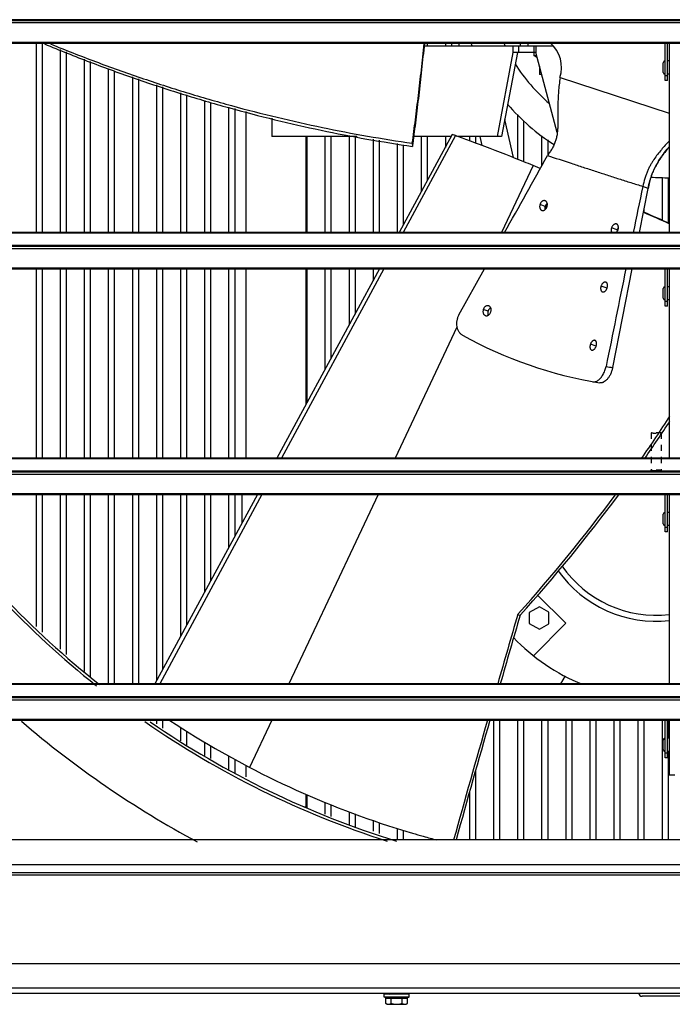
# Model space of a CAD drawing. Units: inches. Extents: x -52.3 to 23.6, y -50.4 to 24.3.
# Drawn here: x -45.8 to -35, y -10.3 to 6.1 of the extents above; entities that cross this region are included whole.
import ezdxf

# ---------------------------------------------------------------- set-up
doc = ezdxf.new("R2010")
doc.units = ezdxf.units.IN
doc.header["$LTSCALE"] = 0.935
doc.header["$MEASUREMENT"] = 0
doc.linetypes.add('HIDDEN', pattern=[0.2, 0.1, -0.1])
doc.layers.get('0').update_dxf_attribs({"linetype": 'CONTINUOUS'})
for name, color, linetype in [('AXIS', 7, 'CONTINUOUS'), ('DEFAULT_2', 8, 'HIDDEN'), ('P_ROUNDS', 7, 'CONTINUOUS'), ('P_SURFACES', 7, 'CONTINUOUS'), ('PARTDTMS', 7, 'CONTINUOUS')]:
    doc.layers.add(name, color=color, linetype=linetype)

msp = doc.modelspace()

# ---------------------------------------------------------------- linework, layer by layer
at = {"color": 7, "linetype": 'CONTINUOUS'}
for p, q in [((-20.094, 6.107), (-49.969, 6.107)), ((-20.094, 6.096), (-49.969, 6.096)), ((-20.112, 6.089), (-49.951, 6.089)), ((-49.907, 6.058), (-20.157, 6.058)), ((-49.823, 5.734), (-20.241, 5.734)), ((-49.823, 5.718), (-20.241, 5.718)), ((-45.522, 5.718), (-45.522, 2.567)), ((-45.422, 5.718), (-45.422, 2.567)), ((-45.122, 5.614), (-45.122, 2.567)), ((-45.022, 5.573), (-45.022, 2.567)), ((-36.931, 5.669), (-39.071, 5.669)), ((-39.022, 5.718), (-39.022, 5.669)), ((-38.722, 5.718), (-38.722, 5.669)), ((-38.622, 5.718), (-38.622, 5.669)), ((-38.488, 5.669), (-38.499, 5.718)), ((-37.599, 5.564), (-37.863, 4.169)), ((-37.525, 5.564), (-37.789, 4.169)), ((-37.599, 5.669), (-37.599, 5.564)), ((-37.219, 5.564), (-37.599, 5.564)), ((-37.504, 5.669), (-37.504, 5.564)), ((-37.472, 5.669), (-37.472, 5.718)), ((-37.347, 5.669), (-37.347, 5.718)), ((-37.252, 5.669), (-37.252, 5.564)), ((-37.219, 5.669), (-37.219, 5.564)), ((-36.862, 4.233), (-37.219, 5.564)), ((-35.072, 5.096), (-35.072, 5.718)), ((-35.032, 5.096), (-35.032, 5.718)), ((-35.002, 5.718), (-35.002, 2.571)), ((-44.722, 5.451), (-44.722, 2.567)), ((-44.622, 5.41), (-44.622, 2.567)), ((-35.002, 5.421), (-35.032, 5.421)), ((-44.322, 5.29), (-44.322, 2.567)), ((-44.222, 5.257), (-44.222, 2.567)), ((-35.103, 5.231), (-35.103, 5.391)), ((-43.922, 5.158), (-43.922, 2.567)), ((-43.822, 5.125), (-43.822, 2.567)), ((-37.121, 5.199), (-37.158, 5.199)), ((-36.817, 5.144), (-35.002, 4.554)), ((-35.032, 5.173), (-35.072, 5.173)), ((-35.032, 5.096), (-35.072, 5.096)), ((-35.002, 5.201), (-35.032, 5.201)), ((-43.522, 5.026), (-43.522, 2.567)), ((-43.422, 4.993), (-43.422, 2.567)), ((-43.122, 4.894), (-43.122, 2.567)), ((-43.022, 4.861), (-43.022, 2.567)), ((-42.722, 4.762), (-42.722, 2.567)), ((-42.622, 4.732), (-42.622, 2.567)), ((-42.322, 4.656), (-42.322, 2.567)), ((-42.222, 4.63), (-42.222, 2.567)), ((-42.032, 2.567), (-42.032, 4.582)), ((-41.607, 4.473), (-41.607, 4.169)), ((-37.589, 3.815), (-37.736, 4.45)), ((-37.522, 4.533), (-37.522, 3.788)), ((-37.422, 4.425), (-37.422, 3.747)), ((-40.187, 4.169), (-41.607, 4.169)), ((-41.032, 2.567), (-41.032, 4.169)), ((-41.022, 4.169), (-41.022, 2.567)), ((-40.722, 4.169), (-40.722, 2.567)), ((-40.622, 4.169), (-40.622, 2.567)), ((-40.322, 4.169), (-40.322, 2.567)), ((-40.222, 4.169), (-40.222, 2.567)), ((-39.922, 4.121), (-39.922, 2.567)), ((-39.822, 4.103), (-39.822, 2.567)), ((-38.606, 4.2), (-39.488, 2.571)), ((-38.552, 4.181), (-39.42, 2.571)), ((-38.623, 4.169), (-39.244, 4.169)), ((-39.122, 4.169), (-39.122, 3.247)), ((-39.022, 4.169), (-39.022, 3.432)), ((-38.722, 4.169), (-38.722, 3.986)), ((-38.606, 4.2), (-38.584, 4.193)), ((-38.552, 4.181), (-38.606, 4.2)), ((-38.552, 4.181), (-38.53, 4.173)), ((-38.53, 4.172), (-38.552, 4.181)), ((-37.789, 4.169), (-38.518, 4.169)), ((-38.322, 4.169), (-38.322, 4.095)), ((-38.222, 4.169), (-38.222, 4.057)), ((-38.108, 4.015), (-38.143, 4.169)), ((-37.122, 4.177), (-37.122, 3.681)), ((-37.022, 4.11), (-37.022, 3.86)), ((-39.522, 4.049), (-39.522, 2.567)), ((-39.422, 4.03), (-39.422, 2.693)), ((-39.271, 4.055), (-39.265, 4.002)), ((-39.265, 4.002), (-39.259, 4.051)), ((-38.219, 4.057), (-38.289, 4.084)), ((-38.154, 4.033), (-38.219, 4.057)), ((-37.419, 3.747), (-37.459, 3.763)), ((-37.265, 3.684), (-37.789, 2.571)), ((-37.225, 3.668), (-37.265, 3.684)), ((-37.144, 3.634), (-37.225, 3.668)), ((-35.122, 3.484), (-35.122, 2.775)), ((-35.022, 3.487), (-35.022, 2.73)), ((-35.351, 3.3), (-35.441, 3.338)), ((-37.062, 3.006), (-37.149, 3.037)), ((-37.04, 2.999), (-37.034, 2.997)), ((-35.422, 2.946), (-35.422, 2.906)), ((-35.865, 2.617), (-35.96, 2.65)), ((-20.094, 2.571), (-49.969, 2.571)), ((-49.969, 2.567), (-20.094, 2.567)), ((-20.094, 2.357), (-49.969, 2.357)), ((-20.094, 2.346), (-49.969, 2.346)), ((-20.112, 2.339), (-49.951, 2.339)), ((-49.907, 2.308), (-20.157, 2.308)), ((-49.823, 1.984), (-20.241, 1.984)), ((-49.823, 1.968), (-20.241, 1.968)), ((-45.522, 1.968), (-45.522, -1.183)), ((-45.422, 1.968), (-45.422, -1.183)), ((-45.122, 1.968), (-45.122, -1.183)), ((-45.022, 1.968), (-45.022, -1.183)), ((-44.722, 1.968), (-44.722, -1.183)), ((-44.622, 1.968), (-44.622, -1.183)), ((-44.322, 1.968), (-44.322, -1.183)), ((-44.222, 1.968), (-44.222, -1.183)), ((-43.922, 1.968), (-43.922, -1.183)), ((-43.822, 1.968), (-43.822, -1.183)), ((-43.522, 1.968), (-43.522, -1.183)), ((-43.422, 1.968), (-43.422, -1.183)), ((-43.122, 1.968), (-43.122, -1.183)), ((-43.022, 1.968), (-43.022, -1.183)), ((-42.722, 1.968), (-42.722, -1.183)), ((-42.622, 1.968), (-42.622, -1.183)), ((-42.322, 1.968), (-42.322, -1.183)), ((-42.222, 1.968), (-42.222, -1.183)), ((-42.032, -1.183), (-42.032, 1.968)), ((-39.814, 1.968), (-41.519, -1.179)), ((-39.745, 1.968), (-41.443, -1.179)), ((-41.032, -0.28), (-41.032, 1.968)), ((-41.022, 1.968), (-41.022, -0.261)), ((-40.722, 1.968), (-40.722, 0.293)), ((-40.622, 1.968), (-40.622, 0.478)), ((-40.322, 1.968), (-40.322, 1.032)), ((-40.222, 1.968), (-40.222, 1.216)), ((-39.922, 1.968), (-39.922, 1.77)), ((-39.822, 1.968), (-39.822, 1.955)), ((-38.073, 1.968), (-38.079, 1.956)), ((-35.072, 1.346), (-35.072, 1.968)), ((-35.032, 1.346), (-35.032, 1.968)), ((-35.002, 1.968), (-35.002, -1.179)), ((-36.036, 1.648), (-36.135, 1.682)), ((-35.103, 1.481), (-35.103, 1.641)), ((-35.002, 1.671), (-35.032, 1.671)), ((-35.032, 1.423), (-35.072, 1.423)), ((-35.032, 1.346), (-35.072, 1.346)), ((-35.002, 1.451), (-35.032, 1.451)), ((-38.012, 1.265), (-38.091, 1.293)), ((-38.529, 1.001), (-39.555, -1.179)), ((-36.217, 0.682), (-36.313, 0.714)), ((-20.094, -1.179), (-49.969, -1.179)), ((-49.969, -1.183), (-20.094, -1.183)), ((-20.094, -1.393), (-49.969, -1.393)), ((-20.094, -1.404), (-49.969, -1.404)), ((-20.112, -1.411), (-49.951, -1.411)), ((-49.907, -1.442), (-20.157, -1.442)), ((-49.823, -1.766), (-20.241, -1.766)), ((-49.823, -1.782), (-20.241, -1.782)), ((-45.522, -1.782), (-45.522, -3.974)), ((-45.422, -1.782), (-45.422, -4.068)), ((-45.122, -1.782), (-45.122, -4.348)), ((-45.022, -1.782), (-45.022, -4.441)), ((-44.722, -1.782), (-44.722, -4.721)), ((-44.622, -1.782), (-44.622, -4.814)), ((-44.322, -1.782), (-44.322, -4.933)), ((-44.222, -1.782), (-44.222, -4.933)), ((-43.922, -1.782), (-43.922, -4.933)), ((-43.822, -1.782), (-43.822, -4.933)), ((-41.845, -1.782), (-43.55, -4.929)), ((-43.522, -1.782), (-43.522, -4.877)), ((-41.768, -1.782), (-43.465, -4.929)), ((-43.422, -1.782), (-43.422, -4.693)), ((-43.122, -1.782), (-43.122, -4.139)), ((-43.022, -1.782), (-43.022, -3.954)), ((-42.722, -1.782), (-42.722, -3.4)), ((-42.622, -1.782), (-42.622, -3.216)), ((-42.322, -1.782), (-42.322, -2.662)), ((-42.222, -1.782), (-42.222, -2.477)), ((-42.097, -2.246), (-42.097, -1.782)), ((-39.839, -1.782), (-41.322, -4.929)), ((-35.072, -2.404), (-35.072, -1.782)), ((-35.032, -2.404), (-35.032, -1.782)), ((-35.002, -1.782), (-35.002, -4.929)), ((-35.103, -2.269), (-35.103, -2.109)), ((-35.002, -2.079), (-35.032, -2.079)), ((-35.032, -2.327), (-35.072, -2.327)), ((-35.032, -2.404), (-35.072, -2.404)), ((-35.002, -2.299), (-35.032, -2.299)), ((-36.722, -3.921), (-37.195, -3.448)), ((-37.159, -3.646), (-37.328, -3.743)), ((-37.328, -3.743), (-37.328, -3.923)), ((-37.004, -3.736), (-37.159, -3.646)), ((-37.004, -3.93), (-37.004, -3.736)), ((-37.521, -3.776), (-37.509, -3.763)), ((-37.521, -3.776), (-37.481, -3.787)), ((-37.328, -3.923), (-37.159, -4.02)), ((-37.26, -4.459), (-36.722, -3.921)), ((-37.159, -4.02), (-37.004, -3.93)), ((-36.732, -4.793), (-36.81, -4.929)), ((-20.094, -4.929), (-49.969, -4.929)), ((-49.969, -4.933), (-20.094, -4.933)), ((-20.094, -5.143), (-49.969, -5.143)), ((-20.094, -5.154), (-49.969, -5.154)), ((-20.112, -5.161), (-49.951, -5.161)), ((-49.907, -5.192), (-20.157, -5.192)), ((-49.823, -5.516), (-20.241, -5.516)), ((-49.823, -5.532), (-20.241, -5.532)), ((-43.522, -5.532), (-43.522, -5.59)), ((-43.422, -5.532), (-43.422, -5.661)), ((-41.606, -5.532), (-41.975, -6.315)), ((-37.922, -5.532), (-37.922, -7.518)), ((-37.822, -5.532), (-37.822, -7.518)), ((-37.522, -5.532), (-37.522, -7.518)), ((-37.422, -5.532), (-37.422, -7.518)), ((-37.122, -5.532), (-37.122, -7.518)), ((-37.022, -5.532), (-37.022, -7.518)), ((-36.722, -5.532), (-36.722, -7.518)), ((-36.622, -5.532), (-36.622, -7.518)), ((-36.322, -5.532), (-36.322, -7.518)), ((-36.222, -5.532), (-36.222, -7.518)), ((-35.922, -5.532), (-35.922, -7.518)), ((-35.822, -5.532), (-35.822, -7.518)), ((-35.522, -5.532), (-35.522, -7.518)), ((-35.422, -5.532), (-35.422, -7.518)), ((-35.122, -5.532), (-35.122, -7.518)), ((-35.072, -6.154), (-35.072, -5.532)), ((-35.032, -6.154), (-35.032, -5.532)), ((-35.022, -5.532), (-35.022, -5.829)), ((-35.002, -5.532), (-35.002, -6.439)), ((-43.122, -5.65), (-43.122, -5.873)), ((-43.022, -5.711), (-43.022, -5.943)), ((-35.103, -6.019), (-35.103, -5.859)), ((-35.002, -5.829), (-35.032, -5.829)), ((-42.722, -5.894), (-42.722, -6.116)), ((-42.622, -5.955), (-42.622, -6.168)), ((-35.002, -6.049), (-35.032, -6.049)), ((-35.022, -6.049), (-35.022, -7.518)), ((-42.322, -6.123), (-42.322, -6.369)), ((-42.222, -6.179), (-42.222, -6.423)), ((-35.032, -6.077), (-35.072, -6.077)), ((-35.032, -6.154), (-35.072, -6.154)), ((-42.032, -6.473), (-42.032, -6.283)), ((-38.222, -6.373), (-38.222, -7.518)), ((-35.002, -6.439), (-34.912, -6.439)), ((-41.032, -6.982), (-41.032, -6.761)), ((-41.022, -6.765), (-41.022, -6.986)), ((-38.322, -6.729), (-38.322, -7.518)), ((-41.071, -6.968), (-41.032, -6.968)), ((-40.722, -6.891), (-40.722, -7.092)), ((-40.622, -6.933), (-40.622, -7.128)), ((-40.322, -7.051), (-40.322, -7.28)), ((-40.222, -7.087), (-40.222, -7.317)), ((-39.922, -7.193), (-39.922, -7.377)), ((-39.822, -7.229), (-39.822, -7.412)), ((-39.667, -7.284), (-39.305, -7.397)), ((-39.522, -7.329), (-39.522, -7.519)), ((-39.422, -7.36), (-39.422, -7.518)), ((-20.032, -7.518), (-50.032, -7.518)), ((-39.305, -7.397), (-39.287, -7.402)), ((-39.287, -7.402), (-39.267, -7.408)), ((-50.032, -7.928), (-20.032, -7.928)), ((-18.472, -8.108), (-51.592, -8.108)), ((-50.032, -8.06), (-20.032, -8.06)), ((-18.852, -9.578), (-51.212, -9.578)), ((-52.087, -9.978), (-17.977, -9.978)), ((-52.087, -10.068), (-17.977, -10.068)), ((-39.325, -10.081), (-39.739, -10.081)), ((-39.739, -10.131), (-39.739, -10.081)), ((-39.325, -10.131), (-39.739, -10.131)), ((-39.325, -10.131), (-39.325, -10.081)), ((-34.612, -10.118), (-35.452, -10.118)), ((-39.712, -10.15), (-39.351, -10.15)), ((-39.712, -10.236), (-39.712, -10.15)), ((-39.687, -10.251), (-39.712, -10.236)), ((-39.687, -10.251), (-39.376, -10.251)), ((-39.622, -10.236), (-39.622, -10.15)), ((-39.441, -10.236), (-39.441, -10.15)), ((-39.376, -10.251), (-39.351, -10.236)), ((-39.351, -10.236), (-39.351, -10.15))]:
    msp.add_line(p, q, dxfattribs=at)
for centre, radius, start, end in [((-35.032, 6.982), 3.5, 201.1909, 202.0602), ((-35.032, 6.982), 3, 204.9311, 205.989), ((-37.332, 5.311), 0.541, 342, 48.9296), ((-35.073, 5.391), 0.03, 90, 180), ((-35.032, 6.982), 3, 212.4139, 229.174), ((-35.073, 5.231), 0.03, 180, 270), ((-35.032, 6.982), 3.5, 220.606, 237.4286), ((-53.118, -35.719), 42.475, 69.5665, 69.9124), ((-49.981, -27.42), 33.603, 68.12, 69.3926), ((-35.032, 6.982), 3, 270.3773, 270.5732), ((-47.102, -20.217), 25.846, 67.629, 67.9994), ((-35.032, 6.982), 3.5, 265.5362, 270.4916), ((-36.948, 2.967), 0.121, 157.986, 161.1459), ((-36.926, 2.959), 0.12, 159.3791, 160.7398), ((-62.401, -58.56), 67.122, 65.89973, 66.30245), ((-63.463, -61.514), 70.26, 66.09638, 66.47771), ((-35.736, 2.574), 0.136, 159.5432, 161.4104), ((-35.758, 2.584), 0.112, 142.9046, 145.3418), ((-35.073, 1.641), 0.03, 90, 180), ((-35.073, 1.481), 0.03, 180, 270), ((-37.903, 1.229), 0.115, 161.5508, 164.6379), ((-37.908, 1.231), 0.11, 156.9537, 161.613), ((-56.343, 13.351), 25.441, 325.159, 327.0673), ((-56.323, 13.4), 25.496, 325.1115, 326.7885), ((-35.032, 6.982), 15.203, 215.203, 231.642), ((-57.348, 14.088), 26.687, 318.0186, 323.4899), ((-57.321, 14.134), 26.736, 317.9084, 323.4423), ((-35.073, -2.109), 0.03, 90, 180), ((-35.073, -2.269), 0.03, 180, 270), ((370.464, -121.715), 424.689, 163.87654, 164.0385), ((365.283, -120.506), 419.335, 163.83863, 164.00106), ((-35.219, -1.888), 3.283, 223.7622, 248.0466), ((-35.032, 6.982), 15.203, 235.5854, 252.7867), ((-35.032, 6.982), 15, 236.5594, 252), ((406.065, -131.844), 461.703, 164.12268, 164.3788), ((400.136, -130.445), 455.578, 164.08641, 164.34603), ((-35.073, -5.859), 0.03, 90, 180), ((-35.073, -6.019), 0.03, 180, 270), ((-35.033, 6.977), 14.995, 253.5996, 254.3097), ((-35.031, 6.983), 15.001, 254.3098, 255.2062), ((-39.647, -10.061), 0.0192, 285, 339.2887), ((-39.416, -10.061), 0.0192, 200.7113, 255), ((-35.452, -10.058), 0.06, 189.5941, 270)]:
    msp.add_arc(centre, radius, start, end, dxfattribs=at)
for points, knots in [([(-45.383, 5.704), (-45.131, 5.6), (-44.626, 5.399), (-43.862, 5.121), (-43.221, 4.91), (-42.708, 4.755), (-42.196, 4.609), (-41.557, 4.442), (-40.79, 4.268), (-40.027, 4.12), (-39.519, 4.039), (-39.265, 4.002)], [0, 0, 0, 0, 0.12847, 0.256164, 0.383054, 0.446158, 0.50901, 0.63384, 0.757309, 0.879303, 1, 1, 1, 1]), ([(-45.28, 5.704), (-45.033, 5.602), (-44.536, 5.408), (-43.785, 5.139), (-43.156, 4.935), (-42.651, 4.785), (-42.149, 4.643), (-41.521, 4.482), (-40.769, 4.313), (-40.02, 4.17), (-39.52, 4.09), (-39.271, 4.055)], [0, 0, 0, 0, 0.128436, 0.256118, 0.382995, 0.446093, 0.50894, 0.633762, 0.757232, 0.879253, 1, 1, 1, 1]), ([(-39.271, 4.055), (-39.254, 4.185), (-39.218, 4.449), (-39.168, 4.855), (-39.119, 5.278), (-39.087, 5.565), (-39.072, 5.711)], [0, 0, 0, 0, 0.235265, 0.480525, 0.735529, 1, 1, 1, 1]), ([(-39.259, 4.051), (-39.241, 4.181), (-39.207, 4.447), (-39.158, 4.854), (-39.11, 5.278), (-39.08, 5.566), (-39.065, 5.712)], [0, 0, 0, 0, 0.235397, 0.480707, 0.735665, 1, 1, 1, 1]), ([(-36.817, 5.144), (-36.822, 5.104), (-36.832, 5.026), (-36.843, 4.912), (-36.849, 4.805), (-36.853, 4.705), (-36.853, 4.612), (-36.852, 4.524), (-36.852, 4.441), (-36.852, 4.362), (-36.856, 4.287), (-36.863, 4.214), (-36.876, 4.146), (-36.891, 4.091), (-36.907, 4.05), (-36.924, 4.01), (-36.944, 3.972), (-36.967, 3.936), (-36.992, 3.898), (-37.012, 3.871), (-37.027, 3.853)], [0, 0, 0, 0, 0.090836, 0.176832, 0.257039, 0.331702, 0.401403, 0.466947, 0.529092, 0.588306, 0.644973, 0.699327, 0.751633, 0.802052, 0.826655, 0.850981, 0.899253, 0.923462, 0.948088, 1, 1, 1, 1]), ([(-35.002, 4.089), (-35.024, 4.066), (-35.069, 4.02), (-35.157, 3.921), (-35.23, 3.828), (-35.286, 3.74), (-35.314, 3.693), (-35.34, 3.642), (-35.366, 3.588), (-35.389, 3.53), (-35.417, 3.448), (-35.433, 3.382), (-35.441, 3.338)], [0, 0, 0, 0, 0.108319, 0.218357, 0.447824, 0.508515, 0.571124, 0.635903, 0.703097, 0.772999, 0.845795, 1, 1, 1, 1]), ([(-35.002, 3.994), (-35.023, 3.97), (-35.063, 3.92), (-35.12, 3.845), (-35.174, 3.768), (-35.223, 3.687), (-35.267, 3.601), (-35.303, 3.509), (-35.333, 3.408), (-35.346, 3.337), (-35.351, 3.3)], [0, 0, 0, 0, 0.121985, 0.241913, 0.360839, 0.480095, 0.601374, 0.726763, 0.858723, 1, 1, 1, 1]), ([(-37.027, 3.853), (-36.895, 3.809), (-36.697, 3.743), (-36.433, 3.656), (-36.235, 3.592), (-36.037, 3.527), (-35.839, 3.463), (-35.64, 3.4), (-35.507, 3.358), (-35.441, 3.338)], [0, 0, 0, 0, 0.249923, 0.374905, 0.499898, 0.624903, 0.749917, 0.874947, 1, 1, 1, 1]), ([(-37.149, 3.037), (-37.151, 3.032), (-37.154, 3.022), (-37.156, 3.006), (-37.155, 2.993), (-37.154, 2.982), (-37.151, 2.973), (-37.147, 2.962), (-37.139, 2.951), (-37.13, 2.943), (-37.123, 2.939), (-37.119, 2.938)], [0, 0, 0, 0, 0.143314, 0.281244, 0.418175, 0.485332, 0.550649, 0.673992, 0.788604, 0.896481, 1, 1, 1, 1]), ([(-37.063, 3.099), (-37.065, 3.099), (-37.069, 3.1), (-37.078, 3.101), (-37.088, 3.101), (-37.101, 3.097), (-37.113, 3.09), (-37.124, 3.08), (-37.135, 3.068), (-37.143, 3.053), (-37.148, 3.043), (-37.149, 3.037)], [0, 0, 0, 0, 0.053094, 0.106134, 0.213625, 0.325256, 0.444161, 0.57295, 0.709414, 0.85063, 1, 1, 1, 1]), ([(-37.119, 2.938), (-37.117, 2.937), (-37.113, 2.936), (-37.105, 2.935), (-37.094, 2.935), (-37.081, 2.94), (-37.069, 2.947), (-37.058, 2.957), (-37.048, 2.969), (-37.039, 2.983), (-37.035, 2.993), (-37.033, 2.999)], [0, 0, 0, 0, 0.053308, 0.106659, 0.214901, 0.327361, 0.446991, 0.576002, 0.712042, 0.852209, 1, 1, 1, 1]), ([(-37.068, 2.974), (-37.069, 2.97), (-37.068, 2.962), (-37.067, 2.954), (-37.066, 2.951)], [0, 0, 0, 0, 0.504782, 1, 1, 1, 1]), ([(-37.062, 3.006), (-37.064, 3.001), (-37.067, 2.99), (-37.068, 2.979), (-37.068, 2.974)], [0, 0, 0, 0, 0.509875, 1, 1, 1, 1]), ([(-37.033, 2.999), (-37.031, 3.004), (-37.029, 3.015), (-37.027, 3.031), (-37.027, 3.046), (-37.03, 3.061), (-37.036, 3.074), (-37.043, 3.085), (-37.052, 3.093), (-37.06, 3.097), (-37.063, 3.099)], [0, 0, 0, 0, 0.14517, 0.284107, 0.421037, 0.552958, 0.675973, 0.790188, 0.897395, 1, 1, 1, 1]), ([(-37.048, 3.035), (-37.05, 3.032), (-37.055, 3.024), (-37.058, 3.017), (-37.06, 3.012)], [0, 0, 0, 0, 0.490537, 1, 1, 1, 1]), ([(-37.031, 3.054), (-37.034, 3.051), (-37.04, 3.045), (-37.045, 3.039), (-37.048, 3.035)], [0, 0, 0, 0, 0.490756, 1, 1, 1, 1]), ([(-37.045, 2.977), (-37.044, 2.98), (-37.043, 2.988), (-37.041, 2.995), (-37.04, 2.999)], [0, 0, 0, 0, 0.492389, 1, 1, 1, 1]), ([(-37.039, 3.001), (-37.038, 3.003), (-37.036, 3.009), (-37.033, 3.015), (-37.03, 3.019)], [0, 0, 0, 0, 0.255907, 1, 1, 1, 1]), ([(-35.96, 2.65), (-35.962, 2.646), (-35.964, 2.639), (-35.966, 2.628), (-35.967, 2.617), (-35.967, 2.606), (-35.966, 2.596), (-35.963, 2.584), (-35.959, 2.575), (-35.956, 2.57)], [0, 0, 0, 0, 0.143474, 0.280433, 0.413093, 0.542513, 0.66712, 0.785141, 1, 1, 1, 1]), ([(-35.878, 2.713), (-35.881, 2.715), (-35.889, 2.716), (-35.901, 2.715), (-35.913, 2.71), (-35.925, 2.703), (-35.936, 2.692), (-35.946, 2.68), (-35.954, 2.666), (-35.958, 2.656), (-35.96, 2.65)], [0, 0, 0, 0, 0.097054, 0.200003, 0.31188, 0.434623, 0.568268, 0.708379, 0.851002, 1, 1, 1, 1]), ([(-35.853, 2.616), (-35.852, 2.622), (-35.849, 2.632), (-35.847, 2.648), (-35.847, 2.663), (-35.849, 2.677), (-35.853, 2.69), (-35.859, 2.7), (-35.866, 2.707), (-35.873, 2.711), (-35.876, 2.713), (-35.878, 2.713)], [0, 0, 0, 0, 0.153491, 0.297837, 0.436193, 0.565907, 0.684615, 0.794315, 0.898276, 0.949174, 1, 1, 1, 1]), ([(-35.85, 2.647), (-35.853, 2.643), (-35.858, 2.635), (-35.862, 2.626), (-35.863, 2.621)], [0, 0, 0, 0, 0.491215, 1, 1, 1, 1]), ([(-35.883, 2.57), (-35.88, 2.573), (-35.873, 2.579), (-35.865, 2.591), (-35.859, 2.603), (-35.855, 2.612), (-35.853, 2.616)], [0, 0, 0, 0, 0.241433, 0.488629, 0.739277, 1, 1, 1, 1]), ([(-35.865, 2.617), (-35.867, 2.612), (-35.87, 2.601), (-35.871, 2.591), (-35.871, 2.586)], [0, 0, 0, 0, 0.513911, 1, 1, 1, 1]), ([(-36.135, 1.682), (-36.137, 1.676), (-36.14, 1.666), (-36.142, 1.65), (-36.142, 1.635), (-36.14, 1.621), (-36.136, 1.608), (-36.13, 1.598), (-36.123, 1.591), (-36.117, 1.587), (-36.114, 1.586), (-36.112, 1.585)], [0, 0, 0, 0, 0.154648, 0.301113, 0.442611, 0.574927, 0.694179, 0.802353, 0.902981, 0.951658, 1, 1, 1, 1]), ([(-36.056, 1.746), (-36.059, 1.747), (-36.066, 1.748), (-36.078, 1.747), (-36.089, 1.742), (-36.098, 1.736), (-36.105, 1.73), (-36.112, 1.723), (-36.121, 1.712), (-36.129, 1.698), (-36.133, 1.687), (-36.135, 1.682)], [0, 0, 0, 0, 0.092236, 0.190425, 0.298121, 0.41868, 0.484427, 0.553148, 0.696245, 0.843882, 1, 1, 1, 1]), ([(-36.112, 1.585), (-36.109, 1.584), (-36.102, 1.583), (-36.09, 1.584), (-36.079, 1.589), (-36.068, 1.597), (-36.057, 1.607), (-36.048, 1.62), (-36.04, 1.634), (-36.036, 1.644), (-36.034, 1.649)], [0, 0, 0, 0, 0.094004, 0.194379, 0.304809, 0.427338, 0.561772, 0.703524, 0.848438, 1, 1, 1, 1]), ([(-36.034, 1.649), (-36.032, 1.655), (-36.029, 1.666), (-36.027, 1.681), (-36.027, 1.697), (-36.029, 1.71), (-36.033, 1.723), (-36.038, 1.733), (-36.045, 1.74), (-36.051, 1.744), (-36.054, 1.745), (-36.056, 1.746)], [0, 0, 0, 0, 0.158349, 0.30571, 0.444677, 0.573556, 0.691075, 0.799255, 0.901118, 0.950672, 1, 1, 1, 1]), ([(-38.001, 1.353), (-38.003, 1.353), (-38.008, 1.354), (-38.016, 1.356), (-38.028, 1.355), (-38.041, 1.351), (-38.054, 1.344), (-38.066, 1.335), (-38.076, 1.323), (-38.085, 1.309), (-38.09, 1.298), (-38.091, 1.293)], [0, 0, 0, 0, 0.055762, 0.111312, 0.222948, 0.337043, 0.456494, 0.583989, 0.717681, 0.855115, 1, 1, 1, 1]), ([(-37.966, 1.251), (-37.964, 1.257), (-37.962, 1.267), (-37.96, 1.283), (-37.961, 1.299), (-37.965, 1.314), (-37.971, 1.328), (-37.979, 1.339), (-37.989, 1.347), (-37.997, 1.351), (-38.001, 1.353)], [0, 0, 0, 0, 0.140669, 0.275861, 0.410163, 0.540928, 0.664595, 0.781294, 0.892512, 1, 1, 1, 1]), ([(-37.968, 1.32), (-37.974, 1.317), (-37.984, 1.31), (-37.993, 1.3), (-37.997, 1.294)], [0, 0, 0, 0, 0.483901, 1, 1, 1, 1]), ([(-38.091, 1.293), (-38.093, 1.287), (-38.096, 1.277), (-38.097, 1.261), (-38.096, 1.245), (-38.093, 1.23), (-38.086, 1.216), (-38.078, 1.205), (-38.068, 1.197), (-38.06, 1.193), (-38.056, 1.191)], [0, 0, 0, 0, 0.139128, 0.273481, 0.407794, 0.53899, 0.663075, 0.780221, 0.891973, 1, 1, 1, 1]), ([(-38.056, 1.191), (-38.054, 1.191), (-38.049, 1.189), (-38.04, 1.188), (-38.029, 1.189), (-38.016, 1.193), (-38.003, 1.2), (-37.991, 1.21), (-37.981, 1.222), (-37.972, 1.236), (-37.968, 1.246), (-37.966, 1.251)], [0, 0, 0, 0, 0.055893, 0.111603, 0.223582, 0.338058, 0.457891, 0.58553, 0.719037, 0.855949, 1, 1, 1, 1]), ([(-38.014, 1.259), (-38.015, 1.255), (-38.017, 1.246), (-38.018, 1.237), (-38.018, 1.233)], [0, 0, 0, 0, 0.505272, 1, 1, 1, 1]), ([(-38.018, 1.233), (-38.018, 1.226), (-38.017, 1.214), (-38.013, 1.202), (-38.011, 1.197)], [0, 0, 0, 0, 0.509013, 1, 1, 1, 1]), ([(-37.997, 1.294), (-38, 1.291), (-38.004, 1.285), (-38.008, 1.278), (-38.009, 1.274)], [0, 0, 0, 0, 0.492339, 1, 1, 1, 1]), ([(-36.313, 0.714), (-36.315, 0.709), (-36.317, 0.698), (-36.32, 0.682), (-36.32, 0.667), (-36.318, 0.653), (-36.314, 0.641), (-36.309, 0.631), (-36.302, 0.624), (-36.296, 0.62), (-36.293, 0.619), (-36.292, 0.618)], [0, 0, 0, 0, 0.157188, 0.305151, 0.446627, 0.578349, 0.697417, 0.805252, 0.904773, 0.952611, 1, 1, 1, 1]), ([(-36.237, 0.779), (-36.24, 0.78), (-36.247, 0.781), (-36.258, 0.78), (-36.269, 0.775), (-36.278, 0.769), (-36.285, 0.762), (-36.291, 0.755), (-36.299, 0.744), (-36.307, 0.73), (-36.311, 0.72), (-36.313, 0.714)], [0, 0, 0, 0, 0.091063, 0.189251, 0.298528, 0.421035, 0.487427, 0.556546, 0.699733, 0.846342, 1, 1, 1, 1]), ([(-36.292, 0.618), (-36.289, 0.617), (-36.282, 0.616), (-36.271, 0.618), (-36.26, 0.623), (-36.251, 0.629), (-36.244, 0.636), (-36.238, 0.643), (-36.23, 0.654), (-36.222, 0.668), (-36.218, 0.678), (-36.216, 0.683)], [0, 0, 0, 0, 0.091309, 0.189384, 0.298352, 0.420694, 0.487141, 0.556384, 0.699862, 0.846548, 1, 1, 1, 1]), ([(-36.216, 0.683), (-36.215, 0.689), (-36.212, 0.699), (-36.209, 0.715), (-36.209, 0.73), (-36.211, 0.744), (-36.214, 0.756), (-36.22, 0.767), (-36.226, 0.774), (-36.232, 0.777), (-36.235, 0.779), (-36.237, 0.779)], [0, 0, 0, 0, 0.158346, 0.306972, 0.448532, 0.57982, 0.698135, 0.805286, 0.904507, 0.952395, 1, 1, 1, 1]), ([(-39.712, -10.15), (-39.712, -10.149), (-39.712, -10.147), (-39.713, -10.144), (-39.714, -10.142), (-39.715, -10.14), (-39.716, -10.139), (-39.717, -10.137), (-39.719, -10.136), (-39.72, -10.135), (-39.723, -10.133), (-39.726, -10.132), (-39.73, -10.131), (-39.733, -10.131), (-39.734, -10.131)], [0, 0, 0, 0, 0.124836, 0.187404, 0.249942, 0.312471, 0.375002, 0.437555, 0.500089, 0.562622, 0.625158, 0.750074, 0.875105, 1, 1, 1, 1]), ([(-39.622, -10.15), (-39.622, -10.149), (-39.622, -10.148), (-39.622, -10.146), (-39.622, -10.144), (-39.623, -10.142), (-39.623, -10.139), (-39.624, -10.137), (-39.625, -10.136), (-39.626, -10.135), (-39.627, -10.134), (-39.628, -10.133), (-39.629, -10.132), (-39.63, -10.131), (-39.631, -10.131), (-39.632, -10.131), (-39.632, -10.131), (-39.633, -10.131)], [0, 0, 0, 0, 0.083767, 0.166789, 0.247974, 0.326574, 0.473792, 0.541828, 0.605851, 0.665893, 0.722098, 0.774686, 0.824045, 0.870659, 0.915089, 0.957972, 1, 1, 1, 1]), ([(-39.441, -10.15), (-39.441, -10.149), (-39.441, -10.148), (-39.441, -10.146), (-39.441, -10.144), (-39.44, -10.142), (-39.44, -10.139), (-39.439, -10.137), (-39.438, -10.136), (-39.437, -10.135), (-39.436, -10.134), (-39.435, -10.133), (-39.434, -10.132), (-39.433, -10.131), (-39.432, -10.131), (-39.431, -10.131), (-39.431, -10.131), (-39.43, -10.131)], [0, 0, 0, 0, 0.083767, 0.166789, 0.247974, 0.326574, 0.473792, 0.541828, 0.605851, 0.665893, 0.722098, 0.774686, 0.824045, 0.870659, 0.915089, 0.957972, 1, 1, 1, 1]), ([(-39.351, -10.15), (-39.351, -10.149), (-39.351, -10.147), (-39.35, -10.144), (-39.35, -10.142), (-39.348, -10.14), (-39.347, -10.139), (-39.346, -10.137), (-39.344, -10.136), (-39.343, -10.135), (-39.34, -10.133), (-39.337, -10.132), (-39.333, -10.131), (-39.331, -10.131), (-39.329, -10.131)], [0, 0, 0, 0, 0.124836, 0.187404, 0.249942, 0.312471, 0.375002, 0.437555, 0.500089, 0.562622, 0.625158, 0.750074, 0.875105, 1, 1, 1, 1]), ([(-39.712, -10.236), (-39.71, -10.238), (-39.706, -10.24), (-39.699, -10.243), (-39.691, -10.246), (-39.684, -10.248), (-39.679, -10.249), (-39.675, -10.25), (-39.671, -10.25), (-39.667, -10.251), (-39.662, -10.25), (-39.658, -10.25), (-39.654, -10.249), (-39.649, -10.248), (-39.642, -10.246), (-39.634, -10.243), (-39.627, -10.24), (-39.623, -10.238), (-39.622, -10.236)], [0, 0, 0, 0, 0.065942, 0.130793, 0.257161, 0.318859, 0.379737, 0.409942, 0.440032, 0.5, 0.559968, 0.590058, 0.620263, 0.681141, 0.742839, 0.869207, 0.934058, 1, 1, 1, 1]), ([(-39.622, -10.236), (-39.614, -10.239), (-39.603, -10.242), (-39.588, -10.245), (-39.577, -10.247), (-39.566, -10.248), (-39.554, -10.25), (-39.543, -10.25), (-39.532, -10.251), (-39.52, -10.25), (-39.509, -10.25), (-39.497, -10.248), (-39.486, -10.247), (-39.475, -10.245), (-39.46, -10.242), (-39.449, -10.239), (-39.441, -10.236)], [0, 0, 0, 0, 0.124988, 0.187488, 0.249989, 0.312491, 0.374994, 0.437497, 0.5, 0.562503, 0.625006, 0.687509, 0.750011, 0.812512, 0.875012, 1, 1, 1, 1]), ([(-39.441, -10.236), (-39.44, -10.238), (-39.436, -10.24), (-39.429, -10.243), (-39.421, -10.246), (-39.414, -10.248), (-39.409, -10.249), (-39.405, -10.25), (-39.401, -10.25), (-39.396, -10.251), (-39.392, -10.25), (-39.388, -10.25), (-39.384, -10.249), (-39.379, -10.248), (-39.372, -10.246), (-39.364, -10.243), (-39.357, -10.24), (-39.353, -10.238), (-39.351, -10.236)], [0, 0, 0, 0, 0.065942, 0.130793, 0.257161, 0.318859, 0.379737, 0.409942, 0.440032, 0.5, 0.559968, 0.590058, 0.620263, 0.681141, 0.742839, 0.869207, 0.934058, 1, 1, 1, 1])]:
    msp.add_open_spline(points, degree=3, knots=knots, dxfattribs=at)
at = {"layer": 'AXIS', "color": 7, "linetype": 'CONTINUOUS'}
for radius, start, end in [(15.25, 215.1623, 231.5318), (16.5, 229.418, 241.7315), (15.25, 235.296, 252.2157)]:
    msp.add_arc((-35.032, 6.982), radius, start, end, dxfattribs=at)
at = {"layer": 'DEFAULT_2', "color": 8, "linetype": 'HIDDEN'}
for p, q in [((-35.3, -0.758), (-35.3, -1.38)), ((-35.138, -0.758), (-35.138, -1.38))]:
    msp.add_line(p, q, dxfattribs=at)
for points in [[(-35.219, -0.767), (-35.224, -0.767), (-35.233, -0.767), (-35.247, -0.766), (-35.259, -0.766), (-35.271, -0.765), (-35.281, -0.764), (-35.289, -0.763), (-35.295, -0.761), (-35.298, -0.76), (-35.301, -0.758), (-35.298, -0.756), (-35.295, -0.755), (-35.289, -0.754), (-35.281, -0.753), (-35.271, -0.752), (-35.259, -0.751), (-35.247, -0.75), (-35.233, -0.75), (-35.224, -0.75), (-35.219, -0.75)], [(-35.219, -0.75), (-35.214, -0.75), (-35.205, -0.75), (-35.192, -0.75), (-35.179, -0.751), (-35.167, -0.752), (-35.157, -0.753), (-35.149, -0.754), (-35.143, -0.755), (-35.14, -0.756), (-35.137, -0.758), (-35.14, -0.76), (-35.143, -0.761), (-35.149, -0.763), (-35.157, -0.764), (-35.167, -0.765), (-35.179, -0.766), (-35.192, -0.766), (-35.205, -0.767), (-35.214, -0.767), (-35.219, -0.767)], [(-35.219, -1.388), (-35.224, -1.388), (-35.233, -1.388), (-35.247, -1.388), (-35.259, -1.387), (-35.271, -1.386), (-35.281, -1.385), (-35.289, -1.384), (-35.295, -1.383), (-35.298, -1.382), (-35.301, -1.38), (-35.298, -1.378), (-35.295, -1.377), (-35.289, -1.375), (-35.281, -1.374), (-35.271, -1.373), (-35.259, -1.372), (-35.247, -1.372), (-35.233, -1.371), (-35.224, -1.371), (-35.219, -1.371)], [(-35.219, -1.371), (-35.214, -1.371), (-35.205, -1.371), (-35.192, -1.372), (-35.179, -1.372), (-35.167, -1.373), (-35.157, -1.374), (-35.149, -1.375), (-35.143, -1.377), (-35.14, -1.378), (-35.137, -1.38), (-35.14, -1.382), (-35.143, -1.383), (-35.149, -1.384), (-35.157, -1.385), (-35.167, -1.386), (-35.179, -1.387), (-35.192, -1.388), (-35.205, -1.388), (-35.214, -1.388), (-35.219, -1.388)]]:
    msp.add_open_spline(points, degree=3, knots=[0, 0, 0, 0, 0.085389, 0.16837, 0.246006, 0.316611, 0.377411, 0.427278, 0.464359, 0.488266, 0.5, 0.511734, 0.535641, 0.572722, 0.622589, 0.683389, 0.753994, 0.83163, 0.914611, 1, 1, 1, 1], dxfattribs=at)
at = {"layer": 'P_ROUNDS', "color": 7, "linetype": 'CONTINUOUS'}
for p, q in [((-35.496, 2.571), (-35.351, 3.3)), ((-38.497, 1.205), (-38.072, 1.968)), ((-35.942, 0.328), (-35.616, 1.968))]:
    msp.add_line(p, q, dxfattribs=at)
for centre, radius, start, end in [((-501.433, 260.144), 530.432, 330.94872, 331.10706), ((279.041, -62.184), 321.236, 168.23095, 168.37066), ((671.151, -142.147), 721.415, 168.476684, 168.608186), ((-35.032, 6.982), 7, 240.8976, 260.7409), ((-34.958, 7.001), 6.745, 260.6621, 261.6116), ((-35.219, -1.888), 2, 215.272, 276.2281), ((-35.219, -1.888), 1.9, 214.4854, 276.5645)]:
    msp.add_arc(centre, radius, start, end, dxfattribs=at)
for points, knots in [([(-38.497, 1.205), (-38.505, 1.19), (-38.519, 1.159), (-38.532, 1.11), (-38.537, 1.059), (-38.534, 1.018), (-38.527, 0.986), (-38.519, 0.964), (-38.51, 0.943), (-38.498, 0.924), (-38.485, 0.906), (-38.47, 0.89), (-38.454, 0.877), (-38.442, 0.869), (-38.436, 0.866)], [0, 0, 0, 0, 0.134385, 0.268923, 0.40159, 0.530864, 0.593885, 0.655637, 0.716054, 0.775137, 0.832955, 0.889626, 0.945269, 1, 1, 1, 1]), ([(-36.183, 0.117), (-36.175, 0.123), (-36.16, 0.135), (-36.139, 0.158), (-36.119, 0.183), (-36.101, 0.212), (-36.085, 0.243), (-36.072, 0.276), (-36.06, 0.31), (-36.055, 0.334), (-36.052, 0.345)], [0, 0, 0, 0, 0.105694, 0.219519, 0.340587, 0.467531, 0.598747, 0.73253, 0.867032, 1, 1, 1, 1]), ([(-35.942, 0.328), (-35.944, 0.319), (-35.948, 0.302), (-35.958, 0.268), (-35.974, 0.226), (-35.994, 0.188), (-36.013, 0.159), (-36.028, 0.14), (-36.043, 0.123), (-36.064, 0.104), (-36.086, 0.088), (-36.109, 0.078), (-36.126, 0.073), (-36.142, 0.071), (-36.153, 0.072), (-36.158, 0.073)], [0, 0, 0, 0, 0.073605, 0.148116, 0.296977, 0.441781, 0.511378, 0.578424, 0.642494, 0.703289, 0.814213, 0.864624, 0.912007, 0.9569, 1, 1, 1, 1]), ([(-36.269, 0.092), (-36.262, 0.091), (-36.248, 0.09), (-36.226, 0.094), (-36.204, 0.103), (-36.19, 0.112), (-36.183, 0.117)], [0, 0, 0, 0, 0.224359, 0.462264, 0.719589, 1, 1, 1, 1])]:
    msp.add_open_spline(points, degree=3, knots=knots, dxfattribs=at)
at = {"layer": 'P_SURFACES', "color": 40, "linetype": 'CONTINUOUS'}
for centre, radius, start, end in [((-29.846, -0.232), 6.667, 140.6488, 141.0999), ((-33.513, 2.67), 1.991, 143.8459, 144.3447), ((-34.275, 3.156), 1.085, 155.5106, 157.7155), ((-34.21, 3.125), 1.158, 150.2858, 155.4648), ((-34.086, 3.056), 1.299, 148.5188, 150.3332), ((-34.262, 3.153), 1.098, 163.8826, 165.1439), ((-34.288, 3.161), 1.072, 157.7201, 163.8951)]:
    msp.add_arc(centre, radius, start, end, dxfattribs=at)
for points in [[(-35.12, 3.844), (-35.093, 3.881), (-35.065, 3.918), (-35.035, 3.954)], [(-35.194, 3.734), (-35.174, 3.767), (-35.153, 3.799), (-35.13, 3.83)], [(-35.351, 3.3), (-35.344, 3.348), (-35.335, 3.393), (-35.324, 3.435)]]:
    msp.add_open_spline(points, degree=3, dxfattribs=at)
at = {"layer": 'PARTDTMS', "color": 7, "linetype": 'CONTINUOUS'}
for p, q in [((-37.247, 5.504), (-37.247, 5.564)), ((-37.203, 5.504), (-37.247, 5.504)), ((-37.197, 5.481), (-37.247, 5.504)), ((-37.158, 5.335), (-37.158, 5.199))]:
    msp.add_line(p, q, dxfattribs=at)

doc.saveas('drawing.dxf')
